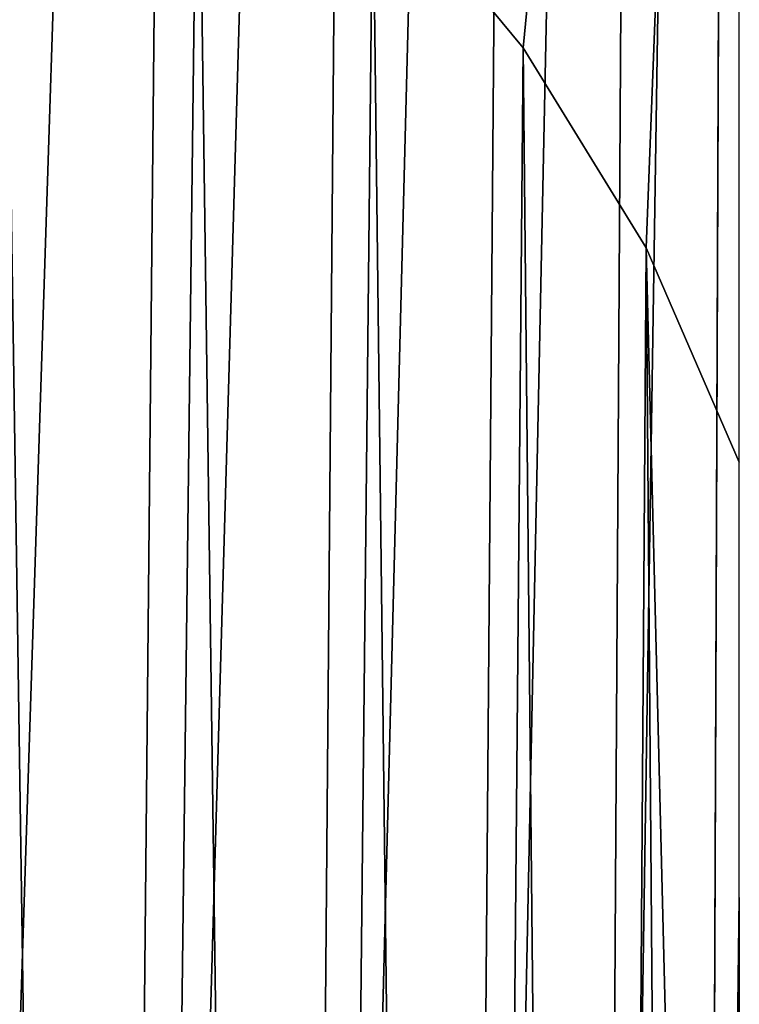
# Model space of a CAD drawing. Units: inches. Extents: x -25.9 to 26, y -17.6 to 15.4.
# Drawn here: x 23.8 to 24.1, y 12.5 to 12.8 of the extents above; entities that cross this region are included whole.
import ezdxf

# ---------------------------------------------------------------- set-up
doc = ezdxf.new("R2010")
doc.units = ezdxf.units.IN
doc.header["$MEASUREMENT"] = 0
doc.layers.add('SEAT-BASEFRAME', color=5, linetype='Continuous')

msp = doc.modelspace()

# ---------------------------------------------------------------- linework, layer by layer
at = {"layer": 'SEAT-BASEFRAME'}
for points, invisible_edges in [([(24.09374, 12.49632, 6.58006), (24.09374, 15.02917, 0.25), (24.09382, 14.58823, 0.331)], 13), ([(24.09374, 12.49632, 6.58006), (24.09374, 13.379, 7.57106), (24.09374, 15.02917, 0.25)], 13), ([(24.09374, 12.49632, 6.58006), (24.08176, 11.52483, 9.71977), (24.09382, 14.58823, 0.331)], 12), ([(24.09374, 10.69516, 12.85825), (24.09374, 11.24902, 14.76719), (24.09374, 13.379, 7.57106)], 13), ([(24.09374, 10.69516, 12.85825), (24.09374, 13.379, 7.57106), (24.09374, 12.49632, 6.58006)], 3)]:
    msp.add_3dface(points, dxfattribs=dict(at, invisible_edges=invisible_edges))
for points in [[(24.09382, 14.58823, 0.331), (24.08176, 11.52483, 9.71977), (24.04544, 11.45326, 9.69925)], [(24.09382, 14.58823, 0.331), (24.04544, 11.45326, 9.69925), (24.06404, 14.5191, 0.30792)], [(24.06404, 14.5191, 0.30792), (23.99912, 11.38725, 9.68032), (24.02385, 14.45044, 0.29483)], [(24.06404, 14.5191, 0.30792), (24.04544, 11.45326, 9.69925), (23.99912, 11.38725, 9.68032)], [(24.02385, 14.45044, 0.29483), (23.99912, 11.38725, 9.68032), (23.94369, 11.32808, 9.66335)], [(24.02385, 14.45044, 0.29483), (23.94369, 11.32808, 9.66335), (23.96937, 14.37156, 0.31526)], [(23.96937, 14.37156, 0.31526), (23.88024, 11.27689, 9.64868), (23.90993, 14.31831, 0.29613)], [(23.96937, 14.37156, 0.31526), (23.94369, 11.32808, 9.66335), (23.88024, 11.27689, 9.64868)], [(23.90993, 14.31831, 0.29613), (23.80999, 11.2347, 9.63658), (23.84325, 14.27328, 0.27995)], [(23.90993, 14.31831, 0.29613), (23.88024, 11.27689, 9.64868), (23.80999, 11.2347, 9.63658)], [(24.09374, 13.53981, 6.94619), (23.96937, 12.84667, 10.31558), (24.02043, 12.78492, 10.29787)], [(24.09374, 13.53981, 6.94619), (24.02043, 12.78492, 10.29787), (24.06216, 12.717, 10.27839)], [(24.06216, 12.717, 10.27839), (24.09374, 12.64419, 10.25751), (24.09374, 13.53981, 6.94619)], [(23.88024, 10.46678, 17.89763), (23.84325, 12.94706, 10.34436), (23.80999, 10.50803, 17.91265)], [(23.88024, 10.46678, 17.89763), (23.90993, 12.90106, 10.33117), (23.84325, 12.94706, 10.34436)], [(23.94369, 10.41675, 17.87942), (23.90993, 12.90106, 10.33117), (23.88024, 10.46678, 17.89763)], [(23.94369, 10.41675, 17.87942), (23.96937, 12.84667, 10.31558), (23.90993, 12.90106, 10.33117)], [(23.99912, 10.3589, 17.85837), (23.96937, 12.84667, 10.31558), (23.94369, 10.41675, 17.87942)], [(23.99912, 10.3589, 17.85837), (24.02043, 12.78492, 10.29787), (23.96937, 12.84667, 10.31558)], [(24.04544, 10.29437, 17.83488), (24.02043, 12.78492, 10.29787), (23.99912, 10.3589, 17.85837)], [(24.04544, 10.29437, 17.83488), (24.06216, 12.717, 10.27839), (24.02043, 12.78492, 10.29787)], [(24.08176, 10.22441, 17.80942), (24.06216, 12.717, 10.27839), (24.04544, 10.29437, 17.83488)], [(24.09374, 11.45075, 14.1543), (24.06216, 12.717, 10.27839), (24.08176, 10.22441, 17.80942)], [(24.09374, 12.64419, 10.25751), (24.06216, 12.717, 10.27839), (24.09374, 11.45075, 14.1543)], [(24.09374, 12.49632, 6.58006), (24.09374, 10.69516, 12.85825), (24.08176, 11.52483, 9.71977)]]:
    msp.add_3dface(points, dxfattribs=at)

doc.saveas('drawing.dxf')
